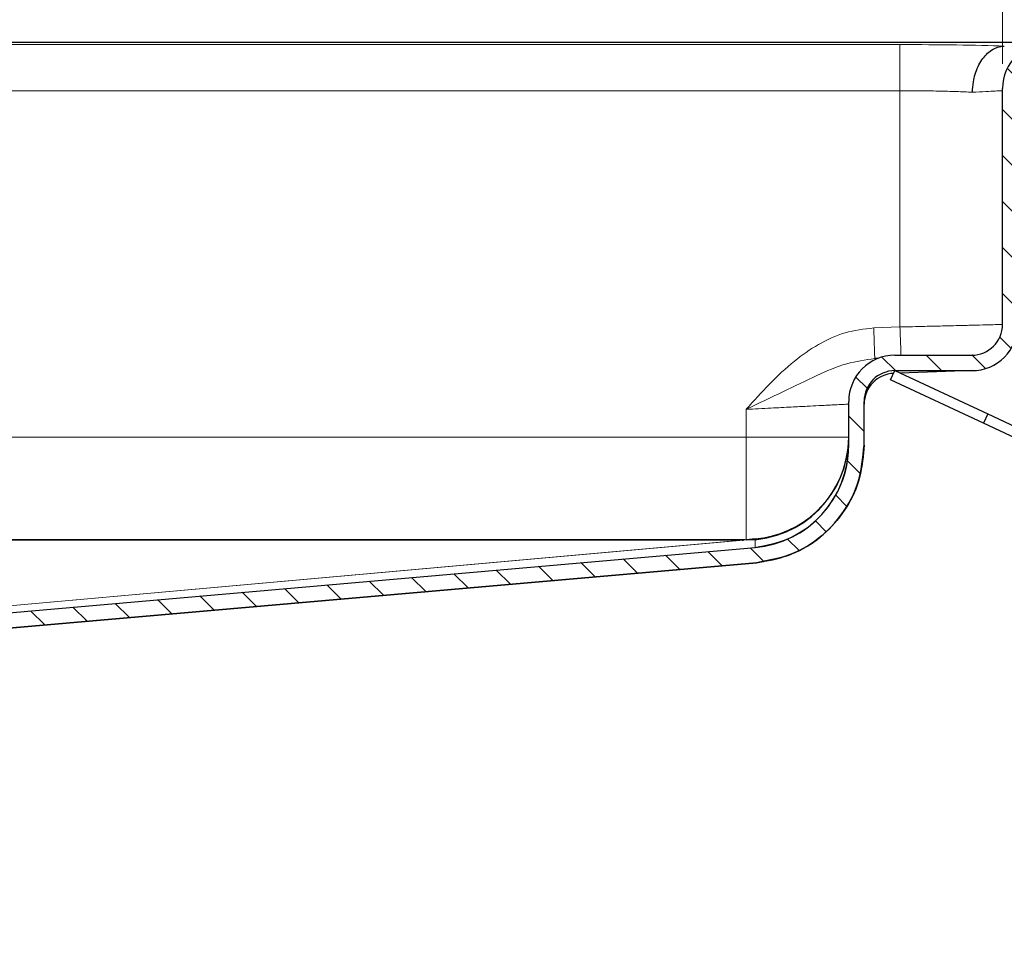
# Model space of a CAD drawing. Units: millimetres. Extents: x 0 to 420, y 0 to 297.
# Drawn here: x 359 to 371, y 231 to 243 of the extents above; entities that cross this region are included whole.
import ezdxf

# ---------------------------------------------------------------- set-up
doc = ezdxf.new("R2010")
doc.units = ezdxf.units.MM
doc.styles.add('SLDTEXTSTYLE0', font='TXT', dxfattribs={"width": 0.605})
doc.dimstyles.new('SLDDIMSTYLE1', dxfattribs={"dimtxt": 2.568319, "dimasz": 2.5, "dimexe": 0, "dimexo": 0.0625, "dimgap": 0.64208, "dimtad": 1, "dimlfac": 8, "dimrnd": 1e-09, "dimzin": 12, "dimdsep": 46, "dimtxsty": 'SLDTEXTSTYLE0', "dimsah": 1, "dimcen": 0.09, "dimadec": 0, "dimazin": 3, "dimtfac": 1, "dimtdec": 3, "dimtofl": 0, "dimtmove": 0, "dimatfit": 3, "dimfxl": 0, "dimfrac": 2, "dimtolj": 1, "dimtzin": 12, "dimarcsym": 0})
doc.dimstyles.new('SLDDIMSTYLE2', dxfattribs={"dimtxt": 2.568319, "dimasz": 2.5, "dimexe": 0, "dimexo": 0.0625, "dimgap": 0.64208, "dimtad": 1, "dimlfac": 8, "dimrnd": 1e-09, "dimzin": 12, "dimdsep": 46, "dimtxsty": 'SLDTEXTSTYLE0', "dimsah": 1, "dimcen": 0.09, "dimadec": 0, "dimazin": 3, "dimtfac": 1, "dimtdec": 3, "dimtmove": 0, "dimatfit": 0, "dimfxl": 0, "dimfrac": 2, "dimtolj": 1, "dimtzin": 12, "dimarcsym": 0})

# ---------------------------------------------------------------- blocks, each defined once
blk = doc.blocks.new('_D_15')
at = {"color": 7, "linetype": 'Continuous', "lineweight": 0}
for p, q in [((275.159, 242.048), (275.159, 250.31)), ((371.409, 242.048), (371.409, 250.31)), ((275.159, 249.31), (371.409, 249.31))]:
    blk.add_line(p, q, dxfattribs=at)
at = {"color": 7, "linetype": 'Continuous', "lineweight": 18}
for points in [[(275.159, 249.31), (277.659, 248.935), (277.659, 249.685)], [(371.409, 249.31), (368.909, 249.685), (368.909, 248.935)]]:
    blk.add_solid(points, dxfattribs=at)
at = {"color": 7, "linetype": 'Continuous', "lineweight": 18, "insert": (320.344, 252.721), "char_height": 2.6458, "attachment_point": 1, "style": 'SLDTEXTSTYLE0'}
blk.add_mtext('770', dxfattribs=at)
blk = doc.blocks.new('_D_16')
at = {"color": 7, "linetype": 'Continuous', "lineweight": 0}
for p, q in [((371.409, 242.048), (371.409, 250.31)), ((373.284, 242.048), (373.284, 250.31)), ((371.409, 249.31), (366.409, 249.31)), ((371.409, 249.31), (373.284, 249.31)), ((373.284, 249.31), (379.186, 249.31))]:
    blk.add_line(p, q, dxfattribs=at)
at = {"color": 7, "linetype": 'Continuous', "lineweight": 18}
for points in [[(371.409, 249.31), (368.909, 249.685), (368.909, 248.935)], [(373.284, 249.31), (375.784, 248.935), (375.784, 249.685)]]:
    blk.add_solid(points, dxfattribs=at)
at = {"color": 7, "linetype": 'Continuous', "lineweight": 18, "insert": (375.266, 252.721), "char_height": 2.6458, "attachment_point": 1, "style": 'SLDTEXTSTYLE0'}
blk.add_mtext('15', dxfattribs=at)

msp = doc.modelspace()

# ---------------------------------------------------------------- hatches: boundary and pattern name
at = {"linetype": 'Continuous', "lineweight": 18}
h = msp.add_hatch(dxfattribs=at)
h.set_pattern_fill('ANSI31', scale=0.125, angle=90, style=0)
edge = h.paths.add_edge_path(flags=0)
edge.add_spline(control_points=[(369.5342, 237.4018), (369.5342, 237.346), (369.5305, 237.2901), (369.523, 237.2348), (369.5043, 237.0961), (369.4614, 236.9588), (369.3979, 236.8342), (369.3343, 236.7095), (369.2484, 236.5941), (369.1472, 236.4975), (369.046, 236.4009), (368.9267, 236.3205), (368.7992, 236.2629), (368.6717, 236.2052), (368.5325, 236.1688), (368.3932, 236.1566)], knot_values=[0, 0, 0, 0, 0.0013395, 0.0013395, 0.0013395, 0.0047379, 0.0047379, 0.0047379, 0.0081364, 0.0081364, 0.0081364, 0.0115348, 0.0115348, 0.0115348, 0.0149332, 0.0149332, 0.0149332, 0.0149332], weights=[1, 1, 1, 1, 1, 1, 1, 1, 1, 1, 1, 1, 1, 1, 1, 1], degree=3, periodic=0)
edge.add_line((368.3932, 236.1566), (333.7842, 233.1287))
edge.add_line((333.7842, 233.1287), (333.5967, 233.1123))
edge.add_line((333.5967, 233.1123), (333.5967, 232.1226))
edge.add_line((333.5967, 232.1226), (331.9717, 232.1226))
edge.add_line((331.9717, 232.1226), (331.9717, 231.1851))
edge.add_line((331.9717, 231.1851), (332.1592, 231.1851))
edge.add_line((332.1592, 231.1851), (332.1592, 231.9351))
edge.add_line((332.1592, 231.9351), (333.7842, 231.9351))
edge.add_line((333.7842, 231.9351), (333.7842, 232.9405))
edge.add_line((333.7842, 232.9405), (368.4095, 235.9698))
edge.add_spline(control_points=[(368.4095, 235.9698), (368.5696, 235.9838), (368.7294, 236.0259), (368.8759, 236.092), (369.0224, 236.1582), (369.1593, 236.2506), (369.2757, 236.3614), (369.3924, 236.4725), (369.4913, 236.6055), (369.5642, 236.7491), (369.6365, 236.8914), (369.6858, 237.0478), (369.708, 237.2059), (369.7171, 237.2707), (369.7217, 237.3364), (369.7217, 237.4018)], knot_values=[0, 0, 0, 0, 0.0038571, 0.0038571, 0.0038571, 0.0077147, 0.0077147, 0.0077147, 0.0115825, 0.0115825, 0.0115825, 0.0154123, 0.0154123, 0.0154123, 0.0169654, 0.0169654, 0.0169654, 0.0169654], weights=[1, 1, 1, 1, 1, 1, 1, 1, 1, 1, 1, 1, 1, 1, 1, 1], degree=3, periodic=0)
edge.add_line((369.7217, 237.4018), (369.7217, 237.9351))
edge.add_arc((370.0967, 237.9351), 0.375, 90, 180, ccw=False)
edge.add_line((370.0967, 238.3101), (371.0342, 238.3101))
edge.add_arc((371.0342, 238.8726), 0.5625, 270, 360)
edge.add_line((371.5967, 238.8726), (371.5967, 241.7476))
edge.add_arc((371.9717, 241.7476), 0.375, 90, 180, ccw=False)
edge.add_line((371.9717, 242.1226), (372.7217, 242.1226))
edge.add_arc((372.7217, 241.7476), 0.375, 0, 90, ccw=False)
edge.add_line((373.0967, 241.7476), (373.0967, 241.0601))
edge.add_line((373.0967, 241.0601), (373.2842, 241.0601))
edge.add_line((373.2842, 241.0601), (373.2842, 241.7476))
edge.add_arc((372.7217, 241.7476), 0.5625, 0, 90)
edge.add_line((372.7217, 242.3101), (371.9717, 242.3101))
edge.add_arc((371.9717, 241.7476), 0.5625, 90, 180)
edge.add_line((371.4092, 241.7476), (371.4092, 238.8726))
edge.add_arc((371.0342, 238.8726), 0.375, 270, 360, ccw=False)
edge.add_line((371.0342, 238.4976), (370.0967, 238.4976))
edge.add_arc((370.0967, 237.9351), 0.5625, 90, 180)
edge.add_line((369.5342, 237.9351), (369.5342, 237.4018))

# ---------------------------------------------------------------- linework, layer by layer
at = {"color": 7, "linetype": 'Continuous', "lineweight": 25}
for p, q in [((371.9717, 242.3101), (274.5967, 242.3101)), ((371.4092, 238.8726), (371.4092, 241.7476)), ((369.8878, 238.4573), (369.8519, 238.4561)), ((370.0967, 238.4976), (371.0342, 238.4976)), ((371.0473, 238.4978), (371.0428, 238.4977)), ((370.0439, 238.1968), (370.0967, 238.3101)), ((370.0967, 238.3101), (371.2296, 237.7818)), ((370.0967, 238.3101), (371.0342, 238.3101)), ((371.0483, 238.3102), (370.1627, 238.2793)), ((371.1768, 237.6685), (370.0439, 238.1968)), ((369.5342, 237.4018), (369.5342, 237.9351)), ((369.7217, 237.4018), (369.7217, 237.9351)), ((371.2296, 237.7818), (371.1768, 237.6685)), ((371.2296, 237.7818), (372.5891, 237.1479)), ((372.5362, 237.0346), (371.1768, 237.6685)), ((369.5342, 237.4018), (369.5342, 237.4018)), ((369.7217, 237.4018), (369.7217, 237.4018)), ((368.2689, 236.2476), (278.2995, 236.2476)), ((368.2346, 236.2453), (278.3338, 236.2453)), ((368.3932, 236.2584), (368.251, 236.246)), ((333.7842, 233.1287), (368.3932, 236.1566)), ((368.4095, 235.9698), (333.7842, 232.9404)), ((333.7842, 232.9405), (368.4095, 235.9698)), ((333.7842, 232.9404), (368.4095, 235.9698))]:
    msp.add_line(p, q, dxfattribs=at)
at = {"color": 8, "linetype": 'Continuous', "lineweight": 18}
for p, q in [((274.6164, 242.3097), (371.9521, 242.3097)), ((370.1592, 242.2835), (276.4092, 242.2835)), ((276.4092, 241.7214), (370.1592, 241.7214)), ((370.1592, 241.7214), (370.1592, 238.842)), ((370.1592, 238.842), (369.8388, 238.8308)), ((368.2842, 237.8385), (368.2842, 237.4976)), ((368.2842, 237.4976), (278.2842, 237.4976)), ((368.2842, 237.4976), (369.5342, 237.4976)), ((368.2842, 236.2489), (368.2842, 237.4976)), ((330.9367, 232.8953), (368.2346, 236.2453)), ((368.251, 236.246), (330.945, 232.8953)), ((368.3932, 236.1566), (368.3932, 236.2584)), ((368.4095, 235.9698), (368.4095, 235.9698))]:
    msp.add_line(p, q, dxfattribs=at)
at = {"color": 7, "linetype": 'Continuous', "lineweight": 25}
for centre, radius, start, end in [((371.9717, 241.7476), 0.5625, 90, 180), ((371.0342, 238.8726), 0.375, 270, 0), ((371.0342, 238.8726), 0.5625, 270, 0), ((370.0967, 237.9351), 0.5625, 90, 180), ((370.0967, 237.9351), 0.375, 90, 180), ((370.0967, 237.9018), 0.375, 92, 180), ((368.2842, 237.4976), 1.25, 270, 0), ((368.2842, 237.4018), 1.25, 275, 0), ((368.2842, 237.5037), 1.25, 275, 351.4746), ((368.2346, 236.4328), 0.1875, 270, 275)]:
    msp.add_arc(centre, radius, start, end, dxfattribs=at)
at = {"color": 8, "linetype": 'Continuous', "lineweight": 18}
msp.add_ellipse((370.1592, 242.2202), major_axis=(1.8125, 0), ratio=0.0349208, start_param=0.7930568, end_param=1.5707963, dxfattribs=at)
for points in [[(370.1592, 241.7214), (370.1592, 241.7934), (370.1592, 241.9376), (370.1592, 242.1208), (370.1592, 242.2518), (370.1592, 242.2729), (370.1592, 242.2835)], [(369.8388, 238.8308), (369.8405, 238.7817), (369.844, 238.6835), (369.8483, 238.5596), (369.8513, 238.473), (369.8517, 238.4617), (369.8519, 238.4561)]]:
    msp.add_open_spline(points, degree=3, dxfattribs=at)
at = {"color": 7, "linetype": 'Continuous', "lineweight": 25}
for points, knots in [([(371.0431, 241.7028), (371.0452, 241.745), (371.0488, 241.8202), (371.082, 241.958), (371.1493, 242.1053), (371.2536, 242.2072), (371.3505, 242.2554), (371.4037, 242.262), (371.431, 242.2653)], [0, 0, 0, 0, 0.14587956, 0.25970044, 0.50116229, 0.7392299, 0.86616565, 1, 1, 1, 1]), ([(368.3932, 236.1566), (368.532, 236.1826), (368.8096, 236.2346), (369.1638, 236.482), (369.4183, 236.8226), (369.5239, 237.1503), (369.5319, 237.346), (369.5342, 237.4018)], [0, 0, 0, 0, 0.2273274, 0.4546548, 0.6819821, 0.9093095, 1, 1, 1, 1]), ([(369.7217, 237.4018), (369.7107, 237.2692), (369.6886, 237.004), (369.5209, 236.6355), (369.2507, 236.3099), (368.8724, 236.0552), (368.5638, 235.9982), (368.4095, 235.9698)], [0, 0, 0, 0, 0.186758, 0.3736393, 0.5604778, 0.7803252, 1, 1, 1, 1]), ([(368.4095, 235.9698), (368.5689, 235.9998), (368.8877, 236.0597), (369.2952, 236.3437), (369.5867, 236.7348), (369.7091, 237.1113), (369.7189, 237.3364), (369.7217, 237.4018)], [0, 0, 0, 0, 0.2271264, 0.4542438, 0.6818759, 0.907469, 1, 1, 1, 1]), ([(368.4095, 235.9698), (368.5406, 235.992), (368.8029, 236.0365), (369.1548, 236.2364), (369.4561, 236.5334), (369.6759, 236.9331), (369.7065, 237.2456), (369.7217, 237.4018)], [0, 0, 0, 0, 0.1866334, 0.3734533, 0.5602733, 0.7801358, 1, 1, 1, 1])]:
    msp.add_open_spline(points, degree=3, knots=knots, dxfattribs=at)
at = {"color": 8, "linetype": 'Continuous', "lineweight": 18}
for points, knots in [([(370.1592, 241.7214), (370.2377, 241.7211), (370.3969, 241.7207), (370.6298, 241.717), (370.8534, 241.7113), (370.9793, 241.7057), (371.0431, 241.7028)], [0, 0, 0, 0, 0.2397078, 0.4862646, 0.7396896, 1, 1, 1, 1]), ([(371.0431, 241.7028), (371.0998, 241.7057), (371.2118, 241.7113), (371.3248, 241.717), (371.3963, 241.7207), (371.405, 241.7211), (371.4092, 241.7214)], [0, 0, 0, 0, 0.2603104, 0.5137354, 0.7602922, 1, 1, 1, 1]), ([(369.8388, 238.8308), (369.7209, 238.8167), (369.4852, 238.7884), (369.16, 238.6361), (368.8518, 238.4213), (368.5634, 238.1479), (368.3773, 237.9417), (368.2842, 237.8385)], [0, 0, 0, 0, 0.1868748, 0.3733588, 0.5604298, 0.7800258, 1, 1, 1, 1]), ([(371.4092, 238.8726), (371.4049, 238.8725), (371.3962, 238.8722), (371.3252, 238.8705), (371.2102, 238.8677), (371.0778, 238.8645), (370.9512, 238.8614), (370.8402, 238.8586), (370.6786, 238.8546), (370.4504, 238.8491), (370.2606, 238.8445), (370.1592, 238.842)], [0, 0, 0, 0, 0.119855, 0.243126, 0.3698144, 0.4999216, 0.5611527, 0.6312582, 0.7102348, 0.8451848, 1, 1, 1, 1]), ([(370.1592, 238.842), (370.1609, 238.7932), (370.1643, 238.6955), (370.1688, 238.5685), (370.1704, 238.521), (370.1713, 238.4976)], [0, 0, 0, 0, 0.33577421, 0.67154842, 1, 1, 1, 1]), ([(368.2842, 237.8385), (368.4361, 237.9112), (368.7282, 238.051), (369.1294, 238.2434), (369.4899, 238.4054), (369.7367, 238.4399), (369.8519, 238.4561)], [0, 0, 0, 0, 0.2898992, 0.5573588, 0.7934499, 1, 1, 1, 1]), ([(368.2842, 237.8385), (368.3856, 237.8436), (368.5754, 237.8531), (368.8258, 237.8656), (369.0196, 237.8756), (369.1567, 237.8827), (369.2555, 237.8876), (369.3549, 237.8926), (369.4502, 237.8974), (369.5212, 237.9011), (369.5299, 237.9015), (369.5342, 237.9018)], [0, 0, 0, 0, 0.1548807, 0.2898751, 0.4049512, 0.5000827, 0.5656448, 0.6303423, 0.7569907, 0.8802067, 1, 1, 1, 1])]:
    msp.add_open_spline(points, degree=3, knots=knots, dxfattribs=at)

# ---------------------------------------------------------------- dimensions: what is measured, and where the dimension line sits
at = {"color": 7, "linetype": 'Continuous', "lineweight": 18}
for base, p1, p2, dimstyle, picture, middle in [((371.4092, 249.3101), (275.1592, 241.7476), (371.4092, 241.7476), 'SLDDIMSTYLE1', '_D_15', (323.2842, 249.3101)), ((373.2842, 249.3101), (371.4092, 241.7476), (373.2842, 241.7476), 'SLDDIMSTYLE2', '_D_16', (377.2259, 249.3101))]:
    dim = msp.add_linear_dim(base=base, p1=p1, p2=p2, angle=0, dimstyle=dimstyle, dxfattribs=at)
    dim.commit()
    dim.dimension.update_dxf_attribs({"geometry": picture, "text_midpoint": middle, "dimtype": 160})

doc.saveas('drawing.dxf')
